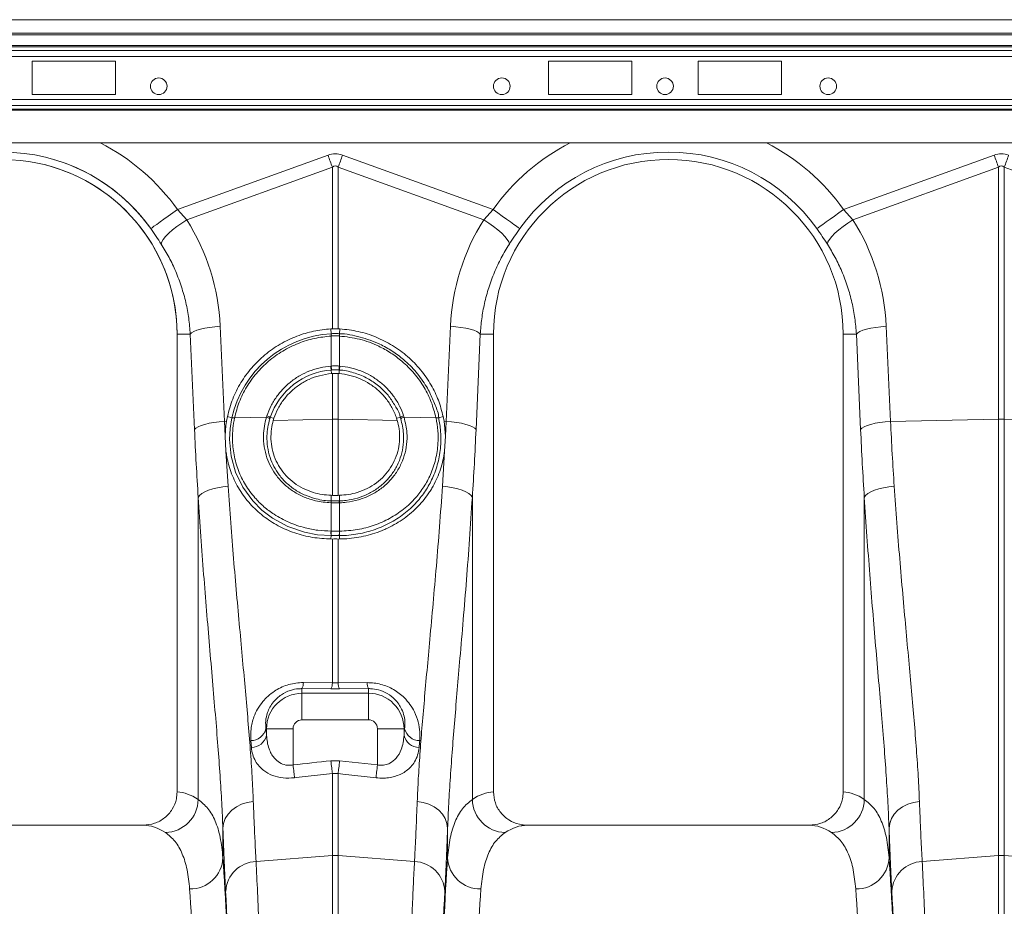
# Model space of a CAD drawing. Units: millimetres. Extents: x 1416 to 4231, y 104 to 1207.
# Drawn here: x 1994 to 2053, y 475 to 528 of the extents above; entities that cross this region are included whole.
import ezdxf

# ---------------------------------------------------------------- set-up
doc = ezdxf.new("R2010")
doc.units = ezdxf.units.MM

msp = doc.modelspace()

# ---------------------------------------------------------------- linework, layer by layer
at = {"color": 7, "linetype": 'Continuous', "lineweight": 0}
for p, q in [((2273.9693, 528.2005), (1871.9693, 528.2005)), ((2273.9693, 527.3805), (1871.9693, 527.3805)), ((2273.9693, 527.2805), (1871.9693, 527.2805)), ((1915.0433, 526.6419), (2070.0953, 526.6419)), ((1915.1029, 526.5712), (2070.0357, 526.5712)), ((1915.1693, 526.3469), (2069.9693, 526.3469)), ((1915.1693, 525.9934), (2069.9693, 525.9934)), ((1999.7693, 525.7005), (1994.7693, 525.7005)), ((1994.7693, 525.7005), (1994.7693, 523.7005)), ((1999.7693, 523.7005), (1999.7693, 525.7005)), ((2025.7693, 525.7005), (2030.7693, 525.7005)), ((2025.7693, 523.7005), (2025.7693, 525.7005)), ((2030.7693, 525.7005), (2030.7693, 523.7005)), ((2039.7693, 525.7005), (2034.7693, 525.7005)), ((2034.7693, 525.7005), (2034.7693, 523.7005)), ((2039.7693, 523.7005), (2039.7693, 525.7005)), ((1915.1693, 523.4076), (2069.9693, 523.4076)), ((1994.7693, 523.7005), (1999.7693, 523.7005)), ((2030.7693, 523.7005), (2025.7693, 523.7005)), ((2034.7693, 523.7005), (2039.7693, 523.7005)), ((1915.1693, 523.0541), (2069.9693, 523.0541)), ((1915.1693, 522.8298), (2069.9693, 522.8298)), ((1915.1693, 522.7591), (2069.9693, 522.7591)), ((1915.1693, 520.8005), (2069.9693, 520.8005)), ((2003.4955, 516.7901), (2012.5335, 520.0586)), ((2013.4051, 520.0586), (2022.4431, 516.7901)), ((2043.4955, 516.7901), (2052.5335, 520.0586)), ((2012.795, 519.3356), (2004.0552, 516.175)), ((2012.795, 509.6315), (2012.795, 519.3356)), ((2013.1436, 519.3356), (2013.1436, 509.6315)), ((2021.8834, 516.175), (2013.1436, 519.3356)), ((2052.795, 519.3356), (2044.0552, 516.175)), ((2052.795, 504.2029), (2052.795, 519.3356)), ((2053.1436, 519.3356), (2053.1436, 504.2029)), ((2061.8834, 516.175), (2053.1436, 519.3356)), ((2003.4955, 516.7901), (2004.0552, 516.175)), ((2021.8834, 516.175), (2022.4431, 516.7901)), ((2043.4955, 516.7901), (2044.0552, 516.175)), ((2006.0561, 509.7825), (2006.3115, 504.0657)), ((2019.6272, 504.0657), (2019.8826, 509.7825)), ((2046.0561, 509.7825), (2046.3115, 504.0657)), ((2004.2608, 509.3005), (2003.4693, 509.3005)), ((2003.4693, 509.3005), (2003.4693, 481.7995)), ((2004.5162, 503.5837), (2004.2608, 509.3005)), ((2012.6956, 509.6271), (2012.795, 509.6315)), ((2012.722, 509.3323), (2012.6956, 509.6271)), ((2012.7253, 509.1935), (2012.7214, 509.1933)), ((2012.7253, 507.3893), (2012.7253, 509.1935)), ((2013.1436, 509.6315), (2013.2431, 509.6271)), ((2013.2134, 509.1935), (2013.2134, 507.3893)), ((2013.2172, 509.1933), (2013.2134, 509.1935)), ((2013.2166, 509.3323), (2013.2431, 509.6271)), ((2021.6779, 509.3005), (2021.4225, 503.5837)), ((2021.6779, 509.3005), (2022.4693, 509.3005)), ((2022.4693, 481.7995), (2022.4693, 509.3005)), ((2044.2608, 509.3005), (2043.4693, 509.3005)), ((2043.4693, 509.3005), (2043.4693, 481.7995)), ((2044.5162, 503.5837), (2044.2608, 509.3005)), ((2012.7007, 507.3873), (2012.7253, 507.3893)), ((2013.2134, 507.3893), (2013.2379, 507.3873)), ((2012.7288, 507.1515), (2012.7408, 506.9381)), ((2012.7408, 506.9381), (2012.795, 506.9422)), ((2012.795, 504.2029), (2012.795, 506.9422)), ((2013.1436, 506.9422), (2013.1436, 504.2029)), ((2013.1436, 506.9422), (2013.1978, 506.9381)), ((2013.2099, 507.1515), (2013.1978, 506.9381)), ((2006.4377, 504.0684), (2006.4929, 504.3617)), ((2006.7589, 504.2823), (2006.4929, 504.3617)), ((2008.8378, 504.3134), (2008.8638, 504.3961)), ((2017.0749, 504.3961), (2017.1009, 504.3134)), ((2019.1798, 504.2823), (2019.4457, 504.3617)), ((2019.4457, 504.3617), (2019.501, 504.0684)), ((2006.3115, 504.0657), (2006.4377, 504.0684)), ((2006.3115, 504.0657), (2006.355, 503.1797)), ((2006.9207, 504.2729), (2008.8378, 504.3134)), ((2006.9215, 504.2767), (2006.9207, 504.2729)), ((2009.0638, 504.3035), (2009.2859, 504.2494)), ((2009.2486, 504.1279), (2009.2859, 504.2494)), ((2009.2486, 504.1279), (2012.795, 504.2029)), ((2012.795, 499.6204), (2012.795, 504.2029)), ((2016.69, 504.1279), (2013.1436, 504.2029)), ((2013.1436, 504.2029), (2013.1436, 499.6204)), ((2016.8749, 504.3035), (2016.6527, 504.2494)), ((2016.6527, 504.2494), (2016.69, 504.1279)), ((2019.018, 504.2729), (2017.1009, 504.3134)), ((2019.018, 504.2729), (2019.0172, 504.2767)), ((2019.501, 504.0684), (2019.5837, 503.1797)), ((2019.6272, 504.0657), (2019.501, 504.0684)), ((2019.5837, 503.1797), (2019.6272, 504.0657)), ((2046.3115, 504.0657), (2052.795, 504.2029)), ((2052.795, 477.9817), (2052.795, 504.2029)), ((2053.1436, 504.2029), (2053.1436, 477.9817)), ((2059.6272, 504.0657), (2053.1436, 504.2029)), ((2006.4034, 502.2789), (2006.355, 503.1797)), ((2019.5837, 503.1797), (2019.5352, 502.2789)), ((2006.4034, 502.2789), (2006.5336, 500.1717)), ((2019.405, 500.1717), (2019.5352, 502.2789)), ((2012.725, 499.2872), (2012.722, 499.6226)), ((2012.795, 499.6204), (2012.722, 499.6226)), ((2013.2166, 499.6226), (2013.1436, 499.6204)), ((2013.2136, 499.2872), (2013.2166, 499.6226)), ((2004.7383, 481.3486), (2004.7383, 499.4982)), ((2012.7253, 499.1736), (2012.7093, 499.174)), ((2012.7412, 499.2868), (2012.725, 499.2872)), ((2012.7253, 497.4714), (2012.7253, 499.1736)), ((2013.2294, 499.174), (2013.2134, 499.1736)), ((2013.2134, 499.1736), (2013.2134, 497.4714)), ((2021.2003, 499.4982), (2021.2003, 481.3486)), ((2044.7383, 481.3486), (2044.7383, 499.4982)), ((2012.7132, 497.4715), (2012.7253, 497.4714)), ((2013.2134, 497.4714), (2013.2254, 497.4715)), ((2012.7217, 497.2004), (2012.7122, 496.999)), ((2012.795, 496.9987), (2012.7122, 496.999)), ((2012.795, 488.3485), (2012.795, 496.9987)), ((2013.2264, 496.999), (2013.1436, 496.9987)), ((2013.1436, 496.9987), (2013.1436, 488.3485)), ((2013.2169, 497.2004), (2013.2264, 496.999)), ((2011.0565, 488.37), (2012.795, 488.3485)), ((2013.1436, 488.3485), (2014.8822, 488.37)), ((2010.9693, 488.0066), (2010.9693, 487.7283)), ((2012.7079, 487.988), (2010.9693, 488.0066)), ((2013.2308, 487.988), (2012.7079, 487.988)), ((2012.795, 488.3485), (2013.1436, 488.3485)), ((2014.9693, 488.0066), (2013.2308, 487.988)), ((2014.9693, 488.0066), (2014.9693, 487.7283)), ((2010.9693, 486.1344), (2010.9693, 487.7283)), ((2010.9693, 487.7283), (2014.9693, 487.7283)), ((2014.9693, 486.1344), (2014.9693, 487.7283)), ((2014.9693, 486.1344), (2010.9693, 486.1344)), ((2008.8043, 485.6005), (2008.8415, 485.6005)), ((2010.4355, 485.6005), (2008.8415, 485.6005)), ((2008.8415, 485.1971), (2008.8415, 485.6005)), ((2010.4355, 485.6005), (2010.4355, 483.4211)), ((2015.5032, 483.4211), (2015.5032, 485.6005)), ((2015.5032, 485.6005), (2017.0971, 485.6005)), ((2017.0971, 485.6005), (2017.0971, 485.1971)), ((2017.1344, 485.6005), (2017.0971, 485.6005)), ((2007.9325, 484.4726), (2007.8953, 484.8863)), ((2012.7079, 483.6774), (2013.2308, 483.6774)), ((2013.2308, 483.6774), (2015.5032, 483.4211)), ((2012.795, 477.9817), (2012.795, 482.9062)), ((2013.1436, 482.9062), (2013.1436, 477.9817)), ((2001.4385, 479.8005), (1984.5002, 479.8005)), ((2006.2233, 479.6156), (2006.2233, 477.8492)), ((2019.7154, 477.8492), (2019.7154, 479.6156)), ((2041.4385, 479.8005), (2024.5002, 479.8005)), ((2046.2233, 479.6156), (2046.2233, 477.8492)), ((2008.2127, 477.622), (2012.795, 477.9817)), ((2012.795, 418.6005), (2012.795, 477.9817)), ((2013.1436, 477.9817), (2013.1436, 418.6005)), ((2017.7259, 477.622), (2013.1436, 477.9817)), ((2048.2127, 477.622), (2052.795, 477.9817)), ((2052.795, 418.6005), (2052.795, 477.9817)), ((2053.1436, 477.9817), (2053.1436, 418.6005)), ((2057.7259, 477.622), (2053.1436, 477.9817))]:
    msp.add_line(p, q, dxfattribs=at)
at = {"color": 7, "linetype": 'Continuous', "lineweight": 0, "flags": 128}
for points in [[(2012.5335, 520.0586), (2012.5666, 519.9673), (2012.5996, 519.876), (2012.6325, 519.7849), (2012.6654, 519.6941), (2012.6981, 519.6036), (2012.7306, 519.5137), (2012.7629, 519.4243), (2012.795, 519.3356)], [(2013.1436, 519.3356), (2013.1757, 519.4243), (2013.208, 519.5137), (2013.2406, 519.6036), (2013.2733, 519.6941), (2013.3061, 519.7849), (2013.339, 519.876), (2013.3721, 519.9673), (2013.4051, 520.0586)], [(2052.5335, 520.0586), (2052.5666, 519.9673), (2052.5996, 519.876), (2052.6325, 519.7849), (2052.6654, 519.6941), (2052.6981, 519.6036), (2052.7306, 519.5137), (2052.7629, 519.4243), (2052.795, 519.3356)], [(2053.1436, 519.3356), (2053.1757, 519.4243), (2053.208, 519.5137), (2053.2406, 519.6036), (2053.2733, 519.6941), (2053.3061, 519.7849), (2053.339, 519.876), (2053.3721, 519.9673), (2053.4051, 520.0586)], [(2001.8907, 515.6482), (2001.9642, 515.7005), (2002.0842, 515.786), (2002.2472, 515.9019), (2002.448, 516.0448), (2002.6807, 516.2104), (2002.9381, 516.3935), (2003.2125, 516.5888), (2003.4955, 516.7901)], [(2024.048, 515.6482), (2023.9745, 515.7005), (2023.8544, 515.786), (2023.6915, 515.9019), (2023.4906, 516.0448), (2023.2579, 516.2104), (2023.0005, 516.3935), (2022.7261, 516.5888), (2022.4431, 516.7901)], [(2041.8907, 515.6482), (2041.9642, 515.7005), (2042.0842, 515.786), (2042.2472, 515.9019), (2042.448, 516.0448), (2042.6807, 516.2104), (2042.9381, 516.3935), (2043.2125, 516.5888), (2043.4955, 516.7901)], [(2002.5167, 514.7206), (2002.5519, 514.8457), (2002.6417, 514.9985), (2002.7831, 515.1738), (2002.9716, 515.3661), (2003.2011, 515.569), (2003.464, 515.7759), (2003.7518, 515.9801), (2004.0552, 516.175)], [(2023.422, 514.7206), (2023.3868, 514.8457), (2023.297, 514.9985), (2023.1555, 515.1738), (2022.967, 515.3661), (2022.7376, 515.569), (2022.4746, 515.7759), (2022.1868, 515.9801), (2021.8834, 516.175)], [(2042.5167, 514.7206), (2042.5519, 514.8457), (2042.6416, 514.9985), (2042.7831, 515.1738), (2042.9716, 515.3661), (2043.2011, 515.569), (2043.464, 515.7759), (2043.7518, 515.9801), (2044.0552, 516.175)], [(2004.2608, 509.3005), (2004.3423, 509.382), (2004.4747, 509.4613), (2004.6543, 509.5363), (2004.8764, 509.6049), (2005.135, 509.6653), (2005.4231, 509.7159), (2005.7329, 509.7553), (2006.0561, 509.7825)], [(2021.6779, 509.3005), (2021.5963, 509.382), (2021.464, 509.4613), (2021.2843, 509.5363), (2021.0622, 509.6049), (2020.8037, 509.6653), (2020.5156, 509.7159), (2020.2058, 509.7553), (2019.8826, 509.7825)], [(2044.2608, 509.3005), (2044.3423, 509.382), (2044.4747, 509.4613), (2044.6543, 509.5363), (2044.8764, 509.6049), (2045.135, 509.6653), (2045.4231, 509.7159), (2045.7329, 509.7553), (2046.0561, 509.7825)], [(2004.5162, 503.5837), (2004.5977, 503.6652), (2004.7301, 503.7445), (2004.9097, 503.8195), (2005.1318, 503.8881), (2005.3904, 503.9485), (2005.6785, 503.9991), (2005.9883, 504.0385), (2006.3115, 504.0657)], [(2012.7217, 497.2004), (2012.7217, 497.2004), (2011.9098, 497.2583), (2011.1162, 497.4114), (2010.1143, 497.7583), (2009.1947, 498.2596), (2008.5658, 498.7393), (2008.0102, 499.2954), (2007.4233, 500.105), (2006.9881, 501.006), (2006.7202, 501.9749), (2006.6248, 502.9846), (2006.6563, 503.6329), (2006.758, 504.2783)], [(2021.4225, 503.5837), (2021.341, 503.6652), (2021.2086, 503.7445), (2021.0289, 503.8195), (2020.8068, 503.8881), (2020.5483, 503.9485), (2020.2602, 503.9991), (2019.9504, 504.0385), (2019.6272, 504.0657)], [(2044.5162, 503.5837), (2044.5977, 503.6652), (2044.7301, 503.7445), (2044.9097, 503.8195), (2045.1318, 503.8881), (2045.3904, 503.9485), (2045.6785, 503.9991), (2045.9883, 504.0385), (2046.3115, 504.0657)], [(2004.7383, 499.4982), (2004.8185, 499.6124), (2004.95, 499.7235), (2005.1292, 499.8284), (2005.3513, 499.9244), (2005.6101, 500.0089), (2005.8988, 500.0794), (2006.2094, 500.1342), (2006.5336, 500.1717)], [(2021.2003, 499.4982), (2021.1201, 499.6124), (2020.9887, 499.7235), (2020.8095, 499.8284), (2020.5874, 499.9244), (2020.3285, 500.0089), (2020.0398, 500.0794), (2019.7292, 500.1342), (2019.405, 500.1717)], [(2044.7383, 499.4982), (2044.8185, 499.6124), (2044.95, 499.7235), (2045.1292, 499.8284), (2045.3512, 499.9244), (2045.6101, 500.0089), (2045.8988, 500.0794), (2046.2094, 500.1342), (2046.5336, 500.1717)], [(2012.7079, 483.6774), (2012.7203, 483.5673), (2012.7326, 483.4585), (2012.7446, 483.3525), (2012.7561, 483.2504), (2012.767, 483.1536), (2012.7773, 483.0632), (2012.7866, 482.9804), (2012.795, 482.9062)], [(2013.2308, 483.6774), (2013.2183, 483.5673), (2013.206, 483.4585), (2013.1941, 483.3525), (2013.1825, 483.2504), (2013.1716, 483.1536), (2013.1614, 483.0632), (2013.152, 482.9804), (2013.1436, 482.9062)], [(2010.4355, 483.4211), (2010.4479, 483.3104), (2010.4602, 483.2011), (2010.4722, 483.0946), (2010.4838, 482.9921), (2010.4947, 482.895), (2010.5049, 482.8044), (2010.5143, 482.7215), (2010.5226, 482.6473)], [(2015.5032, 483.4211), (2015.4907, 483.3104), (2015.4784, 483.2011), (2015.4664, 483.0946), (2015.4549, 482.9921), (2015.4439, 482.895), (2015.4337, 482.8044), (2015.4244, 482.7215), (2015.416, 482.6473)], [(2012.795, 482.9062), (2010.8079, 482.6797), (2010.5226, 482.6473)], [(2015.416, 482.6473), (2013.4289, 482.8737), (2013.1436, 482.9062)], [(2006.2233, 479.6156), (2006.2625, 479.9108), (2006.3675, 480.1961), (2006.5348, 480.462), (2006.7588, 480.6994), (2007.0319, 480.9004), (2007.3451, 481.0583), (2007.6877, 481.1677), (2008.0483, 481.2249)], [(2019.7154, 479.6156), (2019.6762, 479.9108), (2019.5712, 480.1961), (2019.4039, 480.462), (2019.1799, 480.6994), (2018.9067, 480.9004), (2018.5936, 481.0583), (2018.251, 481.1677), (2017.8904, 481.2249)], [(2046.2233, 479.6156), (2046.2625, 479.9108), (2046.3675, 480.1961), (2046.5348, 480.462), (2046.7588, 480.6994), (2047.0319, 480.9004), (2047.3451, 481.0583), (2047.6877, 481.1677), (2048.0483, 481.2249)]]:
    msp.add_lwpolyline(points, dxfattribs=at)
at = {"color": 7, "linetype": 'Continuous', "lineweight": 0}
for centre in [(2002.3693, 524.2005), (2022.9693, 524.2005), (2032.7693, 524.2005), (2042.5693, 524.2005)]:
    msp.add_circle(centre, 0.5, dxfattribs=at)
for centre, radius, start, end in [((1992.9693, 509.3005), 12.9188, 35.43269, 62.895553), ((2032.9693, 509.3005), 12.9188, 117.104447, 144.56731), ((2032.9693, 509.3005), 12.9188, 35.43269, 62.895553), ((1992.9693, 509.3005), 10.5, 0, 180), ((1992.9693, 509.3005), 10.9492, 35.43269, 144.56731), ((1992.9693, 509.3005), 10.9492, 35.43269, 76.263253), ((2032.9693, 509.3005), 10.5, 0, 180), ((2032.9693, 509.3005), 10.9492, 35.43269, 144.56731), ((1992.9693, 509.3005), 10.5, 0, 76.095009), ((2013.1027, 502.837), 6.5064, 93.35433, 167.165115), ((2013.7133, 509.2583), 0.994, 175.73532, 183.753597), ((2013.717, 509.2566), 0.9937, 175.615395, 183.637834), ((2012.2296, 509.2566), 0.9858, 356.329777, 4.416993), ((2012.226, 509.2583), 0.9934, 356.248925, 4.271987), ((2014.3392, 507.4625), 1.6402, 182.627858, 190.931597), ((2014.3391, 507.4546), 1.6151, 182.317462, 190.747946), ((2011.6007, 507.4544), 1.614, 349.252071, 357.688237), ((2011.5993, 507.4626), 1.6403, 349.065817, 357.369016), ((2013.0589, 502.9445), 4.22, 94.487118, 161.21347), ((2008.7388, 503.8641), 0.5466, 53.510143, 76.779879), ((2017.2, 503.8639), 0.5468, 103.224643, 126.485335), ((2006.8259, 503.8772), 0.4069, 76.535321, 99.611704), ((2006.8265, 503.8808), 0.4072, 76.508257, 99.562702), ((2008.7262, 503.7877), 0.5375, 54.438491, 78.018573), ((2012.9693, 495.9081), 8.2966, 88.796154, 91.203846), ((2017.2125, 503.7875), 0.5376, 101.9885, 125.55945), ((2019.1122, 503.8808), 0.4072, 80.436983, 103.492345), ((2019.1127, 503.8771), 0.4069, 80.389403, 103.46329), ((2052.9693, 495.9074), 8.2973, 88.796214, 91.203786), ((2013.3037, 499.149), 0.595, 166.563378, 177.587114), ((2013.3204, 499.1478), 0.5956, 166.508873, 177.521609), ((2012.6197, 499.148), 0.5942, 2.464726, 13.504792), ((2012.6334, 499.1487), 0.5965, 2.432705, 13.42864), ((2013.9512, 497.3747), 1.2417, 175.5331, 188.073464), ((2013.9712, 497.3771), 1.2495, 175.671698, 188.13587), ((2011.9654, 497.377), 1.2515, 351.879353, 4.323144), ((2011.9892, 497.3747), 1.24, 351.914968, 4.473435), ((2010.263, 488.3681), 0.7934, 332.894183, 0.138377), ((2015.6758, 488.3682), 0.7937, 179.867645, 207.103349), ((2012.0111, 488.3473), 0.7839, 332.723187, 0.090509), ((2013.9278, 488.3473), 0.7842, 179.913497, 207.269226), ((2010.9693, 485.6005), 2.1278, 90, 180), ((2014.9693, 485.6005), 2.1278, 0, 90.000004), ((2010.9693, 485.6005), 0.5339, 90, 180), ((2014.9693, 485.6005), 0.5339, 0, 90.000004), ((2007.8946, 485.8226), 0.9364, 270.037766, 346.276753), ((2018.044, 485.8227), 0.9364, 193.723726, 269.961755), ((2007.9277, 485.4111), 0.9385, 270.290179, 346.818104), ((2018.0109, 485.4112), 0.9386, 193.184764, 269.706953), ((2002.7116, 481.3892), 2.0271, 271.613186, 358.853232), ((2023.227, 481.3892), 2.0271, 181.146459, 268.38747), ((2042.7116, 481.3892), 2.0271, 271.612673, 358.853052), ((2004.264, 477.9349), 1.9611, 268.830201, 357.493167), ((2012.9693, 475.7606), 2.2279, 85.512715, 94.487285), ((2021.6747, 477.935), 1.9612, 182.506985, 271.169988), ((2044.264, 477.9349), 1.9611, 268.829665, 357.493363), ((2052.9693, 475.7604), 2.2281, 85.512936, 94.487064), ((2008.2955, 475.7121), 1.9117, 92.48188, 176.33101), ((2017.6432, 475.7121), 1.9117, 3.668969, 87.518516), ((2048.2955, 475.7121), 1.9117, 92.481279, 176.33161)]:
    msp.add_arc(centre, radius, start, end, dxfattribs=at)
for centre, major_axis, ratio, start_param, end_param in [((2012.9693, 499.4694), (0, -20.6678), 0.2419219, 3.0543262, 3.2288591), ((2052.9693, 499.4694), (0, -20.6678), 0.2419219, 3.0543262, 3.2288591), ((2012.9693, 499.4694), (0, 19.9421), 0.1002905, 6.1959188, 6.3704518), ((2052.9693, 499.4694), (0, 19.9421), 0.1002905, 6.1959188, 6.3704518), ((1993.003, 509.2075), (-4.4479, 12.2992), 0.9989066, 4.4097149, 4.9276329), ((2032.9357, 509.2075), (4.4479, 12.2992), 0.9989066, 1.3555524, 1.8734704), ((2033.003, 509.2075), (-4.4479, 12.2992), 0.9989066, 4.4097149, 4.9276329), ((2011.6862, 513.8835), (0, 41.9426), 0.176348, 1.8189028, 1.9208782), ((2014.2525, 513.8835), (0, 41.9426), 0.176348, 4.3623071, 4.4642825), ((2051.6862, 513.8835), (0, 41.9426), 0.176348, 1.8189028, 1.9208782), ((2011.1839, 513.8835), (0, 39.2384), 0.0874912, 2.3757502, 2.390698), ((2014.7548, 513.8835), (0, 39.2384), 0.0874912, 3.8924873, 3.9074351), ((2003.4081, 418.6005), (0, 63.2), 0.176327, 6.1635318, 6.2776901), ((2022.5306, 418.6005), (0, 63.2), 0.176327, 0.0054952, 0.1196535), ((2043.4081, 418.6005), (0, 63.2), 0.176327, 6.1635318, 6.2776901), ((2001.4385, 418.6005), (0, 61.2), 0.1820893, 6.1635318, 6.2831853), ((2006.8756, 513.8835), (0, 42.3657), 0.026186, 2.5130058, 2.686248), ((2019.0631, 513.8835), (0, 42.3657), 0.026186, 3.5969373, 3.7701795), ((2024.5002, 418.6005), (0, 61.2), 0.1820893, 0, 0.1196535), ((2041.4385, 418.6005), (0, 61.2), 0.1820893, 6.1635318, 6.2831853), ((2046.8756, 513.8835), (0, 42.3657), 0.026186, 2.5130058, 2.686248), ((2005.6473, 418.6005), (0, 63.2), 0.0261859, 4.712389, 5.9277037), ((2020.2914, 418.6005), (0, 63.2), 0.0261859, 0.3554816, 1.5707963), ((2045.6473, 418.6005), (0, 63.2), 0.0261859, 4.712389, 5.9277037), ((2003.648, 418.6005), (0, 61.2), 0.0270417, 4.712389, 5.9277037), ((2022.2907, 418.6005), (0, 61.2), 0.0270417, 0.3554816, 1.5707963), ((2043.648, 418.6005), (0, 61.2), 0.0270417, 4.712389, 5.9277037), ((2005.6538, 418.6005), (0, 63.7271), 0.026186, 4.712389, 5.8278406), ((2020.2848, 418.6005), (0, 63.7271), 0.026186, 0.4553447, 1.5707963), ((2045.6538, 418.6005), (0, 63.7271), 0.026186, 4.712389, 5.8278406)]:
    msp.add_ellipse(centre, major_axis=major_axis, ratio=ratio, start_param=start_param, end_param=end_param, dxfattribs=at)
for points, knots in [([(2002.5167, 514.7206), (2002.4181, 514.8727), (2002.2185, 515.1806), (2002.0008, 515.4912), (2001.8907, 515.6482)], [0, 0, 0, 0, 0.4943394, 1, 1, 1, 1]), ([(2024.048, 515.6482), (2023.9403, 515.4947), (2023.7225, 515.1842), (2023.5229, 514.8763), (2023.422, 514.7206)], [0, 0, 0, 0, 0.4943357, 1, 1, 1, 1]), ([(2042.5167, 514.7206), (2042.4181, 514.8727), (2042.2185, 515.1806), (2042.0008, 515.4912), (2041.8907, 515.6482)], [0, 0, 0, 0, 0.4943452, 1, 1, 1, 1]), ([(2004.2608, 509.3005), (2004.2359, 509.6204), (2004.1862, 510.2603), (2004.0057, 511.2142), (2003.7464, 512.1577), (2003.4057, 513.0633), (2003.0011, 513.9233), (2002.6785, 514.4543), (2002.5167, 514.7206)], [0, 0, 0, 0, 0.1667369, 0.3334741, 0.5050007, 0.6765265, 0.8377448, 1, 1, 1, 1]), ([(2023.422, 514.7206), (2023.2559, 514.4468), (2022.9238, 513.8992), (2022.5144, 513.0202), (2022.1747, 512.1032), (2021.923, 511.1686), (2021.7496, 510.2328), (2021.7018, 509.6119), (2021.6779, 509.3005)], [0, 0, 0, 0, 0.16673, 0.3334604, 0.5049478, 0.6764354, 0.8376944, 1, 1, 1, 1]), ([(2044.2608, 509.3005), (2044.2359, 509.6204), (2044.1862, 510.2603), (2044.0057, 511.2142), (2043.7464, 512.1577), (2043.4056, 513.0633), (2043.001, 513.9233), (2042.6785, 514.4543), (2042.5167, 514.7206)], [0, 0, 0, 0, 0.1667373, 0.3334747, 0.5050005, 0.6765271, 0.8377456, 1, 1, 1, 1]), ([(2006.4929, 504.3617), (2006.5862, 504.7144), (2006.7729, 505.4198), (2007.2755, 506.4068), (2007.9291, 507.3034), (2008.7267, 508.0855), (2009.6464, 508.7278), (2010.6357, 509.2015), (2011.6616, 509.5157), (2012.3509, 509.5899), (2012.6956, 509.6271)], [0, 0, 0, 0, 0.1271562, 0.254312, 0.3814565, 0.5086014, 0.6359813, 0.7633627, 0.8816812, 1, 1, 1, 1]), ([(2012.7214, 509.1933), (2012.386, 509.1565), (2011.7153, 509.083), (2010.7322, 508.772), (2009.7997, 508.3114), (2008.9501, 507.7025), (2008.2193, 506.9694), (2007.6275, 506.1415), (2007.1746, 505.238), (2007.0059, 504.5972), (2006.9215, 504.2767)], [0, 0, 0, 0, 0.1232137, 0.2464326, 0.3741375, 0.5018424, 0.6273145, 0.7527818, 0.8763928, 1, 1, 1, 1]), ([(2012.722, 509.3323), (2012.722, 509.3323), (2012.7234, 509.3323), (2012.7248, 509.3324), (2012.7262, 509.3325)], [0, 0, 0, 0, 0.0057235, 1, 1, 1, 1]), ([(2013.2134, 509.1935), (2013.1881, 509.1948), (2013.1069, 509.1991), (2012.9692, 509.2016), (2012.8316, 509.1991), (2012.7504, 509.1948), (2012.7253, 509.1935)], [0, 0, 0, 0, 0.1557983, 0.4999882, 0.8449603, 1, 1, 1, 1]), ([(2012.7262, 509.3325), (2012.7513, 509.334), (2012.8321, 509.3385), (2012.9692, 509.3413), (2013.1064, 509.3386), (2013.1873, 509.334), (2013.2125, 509.3325)], [0, 0, 0, 0, 0.1550185, 0.50001179, 0.84424458, 1, 1, 1, 1]), ([(2013.2125, 509.3325), (2013.2138, 509.3324), (2013.2152, 509.3323), (2013.2166, 509.3323), (2013.2166, 509.3323)], [0, 0, 0, 0, 0.997134, 1, 1, 1, 1]), ([(2013.2166, 509.3323), (2013.2166, 509.3323), (2013.6358, 509.3323), (2014.4685, 509.1576), (2015.5337, 508.7867), (2016.3992, 508.2992), (2017.1445, 507.7471), (2017.8503, 507.0389), (2018.3456, 506.3423), (2018.7176, 505.6742), (2018.9536, 505.0484), (2019.1798, 504.5482), (2019.1798, 504.2823), (2019.1798, 504.2823)], [0, 0, 0, 0, 0.0000014, 0.1493734, 0.2987487, 0.400115, 0.5014819, 0.6287281, 0.755973, 0.8075639, 0.9037821, 0.9999986, 1, 1, 1, 1]), ([(2019.0172, 504.2767), (2018.9342, 504.5926), (2018.7684, 505.2243), (2018.3211, 506.1248), (2017.7294, 506.9588), (2017.0431, 507.6487), (2016.3176, 508.188), (2015.4746, 508.6584), (2014.4376, 509.0468), (2013.624, 509.1445), (2013.2172, 509.1933)], [0, 0, 0, 0, 0.1218394, 0.2436817, 0.3709353, 0.4981932, 0.5996223, 0.7010515, 0.8505276, 1, 1, 1, 1]), ([(2013.2431, 509.6271), (2013.6142, 509.5858), (2014.3566, 509.5031), (2015.429, 509.1535), (2016.4307, 508.6447), (2017.3357, 507.9805), (2018.1153, 507.1784), (2018.7317, 506.2875), (2019.1906, 505.3413), (2019.3607, 504.6883), (2019.4457, 504.3617)], [0, 0, 0, 0, 0.1274236, 0.2548468, 0.3822655, 0.5096828, 0.6371863, 0.7646873, 0.8823444, 1, 1, 1, 1]), ([(2008.8638, 504.3961), (2008.9298, 504.5989), (2009.0109, 504.7955), (2009.1549, 505.0814), (2009.2069, 505.1756), (2009.3172, 505.359), (2009.3755, 505.4481), (2009.5595, 505.708), (2009.6942, 505.8715), (2009.9875, 506.1789), (2010.1462, 506.3229), (2010.4884, 506.5901), (2010.6699, 506.7114), (2011.0448, 506.9245), (2011.2386, 507.0168), (2011.539, 507.1343), (2011.6407, 507.1699), (2011.8474, 507.234), (2011.9527, 507.2625), (2012.2701, 507.3361), (2012.4842, 507.3696), (2012.7007, 507.3873)], [0, 0, 0, 0, 0.125, 0.125, 0.1875, 0.1875, 0.25, 0.25, 0.375, 0.375, 0.5, 0.5, 0.625, 0.625, 0.75, 0.75, 0.8125, 0.8125, 0.875, 0.875, 1, 1, 1, 1]), ([(2012.7253, 507.3893), (2012.7482, 507.3908), (2012.8293, 507.3962), (2012.9712, 507.3996), (2013.1112, 507.3961), (2013.1923, 507.3907), (2013.2134, 507.3893)], [0, 0, 0, 0, 0.1410063, 0.5000153, 0.870265, 1, 1, 1, 1]), ([(2013.2379, 507.3873), (2013.4545, 507.3696), (2013.6683, 507.3361), (2013.9849, 507.2628), (2014.0901, 507.2344), (2014.2976, 507.1701), (2014.3995, 507.1344), (2014.6998, 507.017), (2014.8927, 506.925), (2015.2644, 506.7141), (2015.4431, 506.5951), (2015.7855, 506.3288), (2015.9472, 506.1827), (2016.2439, 505.8723), (2016.3793, 505.7079), (2016.5633, 505.4478), (2016.6215, 505.3589), (2016.7314, 505.1763), (2016.7832, 505.0825), (2016.9276, 504.7958), (2017.0088, 504.5988), (2017.0749, 504.3961)], [0, 0, 0, 0, 0.125, 0.125, 0.1875, 0.1875, 0.25, 0.25, 0.375, 0.375, 0.5, 0.5, 0.625, 0.625, 0.75, 0.75, 0.8125, 0.8125, 0.875, 0.875, 1, 1, 1, 1]), ([(2009.2859, 504.2494), (2009.3623, 504.4491), (2009.5151, 504.8486), (2009.869, 505.393), (2010.3045, 505.8755), (2010.8164, 506.2842), (2011.3911, 506.6022), (2012.0359, 506.8429), (2012.497, 506.9052), (2012.7408, 506.9381)], [0, 0, 0, 0, 0.14006878, 0.28014501, 0.42017905, 0.5602126, 0.70102017, 0.84183165, 1, 1, 1, 1]), ([(2012.7523, 507.1534), (2012.7445, 507.1524), (2012.7367, 507.1515), (2012.7288, 507.1515), (2012.7288, 507.1515)], [0, 0, 0, 0, 0.9989913, 1, 1, 1, 1]), ([(2013.1864, 507.1534), (2013.1676, 507.1547), (2013.0955, 507.1599), (2012.971, 507.1632), (2012.8448, 507.16), (2012.7726, 507.1548), (2012.7523, 507.1534)], [0, 0, 0, 0, 0.12977735, 0.49999645, 0.85897671, 1, 1, 1, 1]), ([(2013.1436, 506.9422), (2013.0919, 506.9449), (2012.9884, 506.9503), (2012.8718, 506.9472), (2012.8076, 506.9431), (2012.795, 506.9422)], [0, 0, 0, 0, 0.4457057, 0.8913861, 1, 1, 1, 1]), ([(2013.2099, 507.1515), (2013.2098, 507.1515), (2013.202, 507.1515), (2013.1942, 507.1524), (2013.1864, 507.1534)], [0, 0, 0, 0, 0.0005053, 1, 1, 1, 1]), ([(2013.1978, 506.9381), (2013.4153, 506.9097), (2013.8502, 506.8527), (2014.4759, 506.6353), (2015.0579, 506.3254), (2015.582, 505.9255), (2016.0279, 505.4453), (2016.4062, 504.8878), (2016.5683, 504.468), (2016.6527, 504.2494)], [0, 0, 0, 0, 0.1410877, 0.282178, 0.4232622, 0.564343, 0.7054794, 0.8466085, 1, 1, 1, 1]), ([(2016.8749, 504.3035), (2016.8749, 504.3035), (2016.8749, 504.5282), (2016.5944, 504.927), (2016.2663, 505.5113), (2015.8619, 505.9466), (2015.3901, 506.3526), (2014.8286, 506.7134), (2014.0563, 507.0128), (2013.5023, 507.1515), (2013.2099, 507.1515), (2013.2099, 507.1515)], [0, 0, 0, 0, 0.0000025, 0.1388023, 0.2794976, 0.4201918, 0.4972524, 0.6596733, 0.8220911, 0.9999976, 1, 1, 1, 1]), ([(2006.355, 503.1797), (2006.3714, 503.4703), (2006.3881, 503.7671), (2006.4366, 504.0621), (2006.4377, 504.0684)], [0, 0, 0, 0, 0.9786189, 1, 1, 1, 1]), ([(2006.758, 504.2783), (2006.7584, 504.2796), (2006.7589, 504.281), (2006.7589, 504.2823), (2006.7589, 504.2823)], [0, 0, 0, 0, 0.99705326, 1, 1, 1, 1]), ([(2006.9207, 504.2729), (2006.8835, 504.0649), (2006.809, 503.6491), (2006.7784, 502.9001), (2006.8622, 502.0404), (2007.1261, 501.1024), (2007.554, 500.2339), (2008.0855, 499.5103), (2008.6765, 498.928), (2009.3509, 498.4202), (2010.1754, 497.9776), (2011.0701, 497.6737), (2011.9237, 497.5067), (2012.4501, 497.4832), (2012.7132, 497.4715)], [0, 0, 0, 0, 0.0608036, 0.1216063, 0.2173164, 0.3130303, 0.4087588, 0.5044999, 0.5795098, 0.6545224, 0.752962, 0.8514015, 0.9257018, 1, 1, 1, 1]), ([(2012.7093, 499.174), (2012.3964, 499.2016), (2011.8414, 499.2504), (2011.0926, 499.5061), (2010.4626, 499.8339), (2009.9056, 500.2631), (2009.4496, 500.7589), (2009.0998, 501.3038), (2008.8429, 501.893), (2008.6859, 502.5394), (2008.6456, 503.1794), (2008.6973, 503.7763), (2008.7909, 504.1344), (2008.8378, 504.3134)], [0, 0, 0, 0, 0.122095, 0.2165886, 0.3110818, 0.4053335, 0.4995807, 0.5842863, 0.668987, 0.7612072, 0.8534237, 0.9267106, 1, 1, 1, 1]), ([(2009.0388, 504.2249), (2008.9935, 504.0539), (2008.903, 503.712), (2008.8511, 503.1423), (2008.8858, 502.5313), (2009.0312, 501.9133), (2009.2718, 501.3487), (2009.6016, 500.8251), (2010.0341, 500.3467), (2010.5652, 499.9319), (2011.1684, 499.6103), (2011.889, 499.3726), (2012.4212, 499.2872), (2012.725, 499.2872), (2012.725, 499.2872)], [0, 0, 0, 0, 0.0730315, 0.1460614, 0.2380337, 0.330012, 0.4146235, 0.4992397, 0.59358, 0.6879199, 0.7826832, 0.8774406, 0.9999968, 1, 1, 1, 1]), ([(2009.0638, 504.3035), (2009.0638, 504.3035), (2009.0638, 504.3035), (2009.0513, 504.2642), (2009.0388, 504.2249)], [0, 0, 0, 0, 0.0000353, 1, 1, 1, 1]), ([(2012.722, 499.6226), (2012.5393, 499.6351), (2012.1739, 499.66), (2011.607, 499.7962), (2011.0369, 500.0237), (2010.4895, 500.359), (2010.0168, 500.7806), (2009.632, 501.2703), (2009.3473, 501.8172), (2009.1653, 502.3986), (2009.0933, 503.0022), (2009.1167, 503.5847), (2009.2068, 503.9556), (2009.2486, 504.1279)], [0, 0, 0, 0, 0.0809447, 0.1618857, 0.2591448, 0.356393, 0.4525592, 0.5487138, 0.642575, 0.7364317, 0.828346, 0.920262, 1, 1, 1, 1]), ([(2013.2136, 499.2872), (2013.2136, 499.2872), (2013.35, 499.2872), (2013.7194, 499.3237), (2014.3073, 499.4429), (2014.9498, 499.6926), (2015.5324, 500.0417), (2015.9952, 500.4396), (2016.3862, 500.8971), (2016.7002, 501.4067), (2016.9422, 502.0173), (2017.0683, 502.6639), (2017.0931, 503.4099), (2016.9706, 503.9268), (2016.8999, 504.2249)], [0, 0, 0, 0, 0.0000016, 0.0553542, 0.1500333, 0.2447182, 0.339092, 0.433466, 0.501904, 0.595062, 0.6882143, 0.7809644, 0.8737109, 1, 1, 1, 1]), ([(2016.69, 504.1279), (2016.7318, 503.9559), (2016.8219, 503.5853), (2016.8454, 503.0031), (2016.7735, 502.3994), (2016.5916, 501.818), (2016.3072, 501.271), (2015.9225, 500.7812), (2015.4498, 500.3595), (2014.9026, 500.0241), (2014.3324, 499.7964), (2013.7652, 499.66), (2013.3995, 499.6351), (2013.2166, 499.6226)], [0, 0, 0, 0, 0.0796027, 0.1715237, 0.2634397, 0.3572938, 0.4511526, 0.5473036, 0.6434677, 0.7407152, 0.8379735, 0.9189859, 1, 1, 1, 1]), ([(2019.1807, 504.2783), (2019.2264, 504.0141), (2019.3178, 503.4858), (2019.322, 502.6139), (2019.1881, 501.6867), (2018.8874, 500.778), (2018.4625, 499.9773), (2017.9158, 499.2405), (2017.2086, 498.5632), (2016.3417, 497.9805), (2015.3753, 497.5495), (2014.327, 497.2753), (2013.5911, 497.2004), (2013.2169, 497.2004), (2013.2169, 497.2004)], [0, 0, 0, 0, 0.0745998, 0.1491979, 0.2443885, 0.3395833, 0.4218789, 0.5041798, 0.6025153, 0.700858, 0.7992361, 0.8976117, 0.9999989, 1, 1, 1, 1]), ([(2013.2254, 497.4715), (2013.5884, 497.4921), (2014.2999, 497.5325), (2015.3153, 497.8057), (2016.2509, 498.214), (2017.091, 498.7717), (2017.7772, 499.4197), (2018.3089, 500.1259), (2018.7233, 500.8947), (2019.018, 501.7692), (2019.1511, 502.6635), (2019.1495, 503.5059), (2019.0618, 504.0172), (2019.018, 504.2729)], [0, 0, 0, 0, 0.10247904, 0.20090108, 0.29932611, 0.39762567, 0.49591689, 0.57814153, 0.66035884, 0.7555141, 0.85066297, 0.92532978, 1, 1, 1, 1]), ([(2017.1009, 504.3134), (2017.1739, 504.0012), (2017.3004, 503.4599), (2017.2698, 502.6783), (2017.133, 502.0018), (2016.8742, 501.3643), (2016.541, 500.8337), (2016.1284, 500.359), (2015.6425, 499.9479), (2015.0335, 499.5878), (2014.3644, 499.3344), (2013.7539, 499.204), (2013.3707, 499.1821), (2013.2294, 499.174)], [0, 0, 0, 0, 0.1267396, 0.2197429, 0.3127505, 0.4060089, 0.4992764, 0.5676958, 0.6619105, 0.7561268, 0.8504976, 0.9448643, 1, 1, 1, 1]), ([(2016.8999, 504.2249), (2016.8874, 504.2642), (2016.8749, 504.3035), (2016.8749, 504.3035), (2016.8749, 504.3035)], [0, 0, 0, 0, 0.99996471, 1, 1, 1, 1]), ([(2019.1798, 504.2823), (2019.1798, 504.2823), (2019.1808, 504.2813), (2019.1807, 504.2798), (2019.1807, 504.2783)], [0, 0, 0, 0, 0.0041032, 1, 1, 1, 1]), ([(2046.3115, 504.0657), (2046.3439, 503.4097), (2046.4087, 502.0959), (2046.492, 500.8137), (2046.5336, 500.1717)], [0, 0, 0, 0, 0.4993303, 1, 1, 1, 1]), ([(2012.7122, 496.999), (2012.3406, 497.02), (2011.5973, 497.062), (2010.5261, 497.34), (2009.5266, 497.7717), (2008.6192, 498.3588), (2007.8337, 499.0917), (2007.1903, 499.9484), (2006.7195, 500.908), (2006.4882, 501.703), (2006.4197, 502.1684), (2006.4034, 502.2789)], [0, 0, 0, 0, 0.119847, 0.2397026, 0.35948, 0.4792636, 0.600585, 0.7218951, 0.842217, 0.9625216, 1, 1, 1, 1]), ([(2019.5352, 502.2789), (2019.5112, 502.0931), (2019.4781, 501.9073), (2019.3955, 501.5439), (2019.3459, 501.3656), (2019.1729, 500.8408), (2019.0255, 500.504), (2018.8003, 500.0996), (2018.7532, 500.0195), (2018.6557, 499.8625), (2018.6052, 499.7854), (2018.4488, 499.5583), (2018.3378, 499.4124), (2018.1027, 499.1312), (2017.9785, 498.996), (2017.7169, 498.736), (2017.5791, 498.6111), (2017.1471, 498.2543), (2016.8402, 498.0447), (2016.3524, 497.7703), (2016.1852, 497.6856), (2015.9274, 497.5686), (2015.8402, 497.5313), (2015.6635, 497.4602), (2015.5738, 497.4263), (2015.1236, 497.2671), (2014.7554, 497.171), (2014.0031, 497.039), (2013.619, 497.0031), (2013.2264, 496.999)], [0, 0, 0, 0, 0.0625, 0.0625, 0.125, 0.125, 0.25, 0.25, 0.28125, 0.28125, 0.3125, 0.3125, 0.375, 0.375, 0.4375, 0.4375, 0.5, 0.5, 0.625, 0.625, 0.6875, 0.6875, 0.71875, 0.71875, 0.75, 0.75, 0.875, 0.875, 1, 1, 1, 1]), ([(2006.5336, 500.1717), (2006.5855, 499.4331), (2006.6892, 497.9558), (2006.8625, 495.7994), (2007.0431, 493.694), (2007.2266, 491.6582), (2007.4062, 489.7065), (2007.5761, 487.8445), (2007.7331, 486.0517), (2007.8693, 484.3411), (2007.9816, 482.7107), (2008.026, 481.72), (2008.0483, 481.2249)], [0, 0, 0, 0, 0.09846421, 0.19692898, 0.29678986, 0.39665145, 0.49555852, 0.59455052, 0.69345726, 0.79560768, 0.89785255, 1, 1, 1, 1]), ([(2012.795, 499.6204), (2012.838, 499.6193), (2012.954, 499.6162), (2013.0704, 499.6188), (2013.1436, 499.6204)], [0, 0, 0, 0, 0.3702236, 1, 1, 1, 1]), ([(2017.8904, 481.2249), (2017.9104, 481.6764), (2017.9504, 482.5796), (2018.0488, 484.0554), (2018.1706, 485.6296), (2018.3149, 487.3104), (2018.4761, 489.0923), (2018.6541, 491.0257), (2018.8443, 493.1149), (2019.0411, 495.3764), (2019.2325, 497.7246), (2019.3475, 499.356), (2019.405, 500.1717)], [0, 0, 0, 0, 0.0933329, 0.18674, 0.2800749, 0.3761382, 0.4722797, 0.5683432, 0.6753641, 0.782384, 0.8911929, 1, 1, 1, 1]), ([(2046.5336, 500.1717), (2046.5855, 499.4331), (2046.6892, 497.9558), (2046.8624, 495.7994), (2047.0431, 493.694), (2047.2265, 491.6582), (2047.4062, 489.7065), (2047.5761, 487.8445), (2047.7331, 486.0517), (2047.8693, 484.3411), (2047.9816, 482.7107), (2048.026, 481.72), (2048.0483, 481.2249)], [0, 0, 0, 0, 0.0984642, 0.1969289, 0.2967899, 0.3966514, 0.4955585, 0.5945505, 0.6934573, 0.7956077, 0.8978526, 1, 1, 1, 1]), ([(2006.2233, 479.6156), (2006.2022, 480.1197), (2006.1601, 481.1285), (2006.0548, 482.7826), (2005.9244, 484.5516), (2005.7703, 486.4451), (2005.599, 488.456), (2005.4201, 490.5363), (2005.24, 492.6749), (2005.0636, 494.8736), (2004.8928, 497.1445), (2004.7898, 498.7137), (2004.7383, 499.4982)], [0, 0, 0, 0, 0.0986925, 0.1974742, 0.2961702, 0.3981184, 0.5001598, 0.6021096, 0.7009008, 0.7996921, 0.8998462, 1, 1, 1, 1]), ([(2013.2134, 499.1736), (2013.1787, 499.1728), (2013.0976, 499.171), (2012.9653, 499.1701), (2012.8371, 499.171), (2012.756, 499.1729), (2012.7253, 499.1736)], [0, 0, 0, 0, 0.2134826, 0.4999913, 0.8109671, 1, 1, 1, 1]), ([(2012.7412, 499.2868), (2012.7698, 499.286), (2012.8457, 499.2839), (2012.9656, 499.2829), (2013.0892, 499.2839), (2013.1651, 499.2859), (2013.1975, 499.2868)], [0, 0, 0, 0, 0.18906443, 0.50000934, 0.7865083, 1, 1, 1, 1]), ([(2013.1975, 499.2868), (2013.2028, 499.287), (2013.2082, 499.2872), (2013.2136, 499.2872), (2013.2136, 499.2872)], [0, 0, 0, 0, 0.999265, 1, 1, 1, 1]), ([(2021.2003, 499.4982), (2021.145, 498.6576), (2021.0344, 496.9764), (2020.8481, 494.5251), (2020.6541, 492.1356), (2020.4671, 489.9363), (2020.2948, 487.9322), (2020.141, 486.1139), (2019.9997, 484.361), (2019.8773, 482.6849), (2019.7764, 481.0836), (2019.7357, 480.1048), (2019.7154, 479.6156)], [0, 0, 0, 0, 0.1073525, 0.214706, 0.3238182, 0.4329309, 0.5260719, 0.6192831, 0.7124228, 0.8082568, 0.9041692, 1, 1, 1, 1]), ([(2046.2233, 479.6156), (2046.2022, 480.1197), (2046.1601, 481.1285), (2046.0548, 482.7826), (2045.9244, 484.5516), (2045.7703, 486.4451), (2045.599, 488.456), (2045.4201, 490.5363), (2045.24, 492.6749), (2045.0636, 494.8736), (2044.8928, 497.1445), (2044.7898, 498.7137), (2044.7383, 499.4982)], [0, 0, 0, 0, 0.0986925, 0.1974742, 0.2961702, 0.3981184, 0.5001598, 0.6021096, 0.7009007, 0.7996922, 0.8998462, 1, 1, 1, 1]), ([(2012.7253, 497.4714), (2012.7434, 497.4713), (2012.8245, 497.4709), (2012.9876, 497.4705), (2013.1321, 497.4711), (2013.2134, 497.4714)], [0, 0, 0, 0, 0.1115076, 0.5000646, 1, 1, 1, 1]), ([(2012.7343, 497.2002), (2012.7301, 497.2003), (2012.726, 497.2004), (2012.7218, 497.2004), (2012.7217, 497.2004)], [0, 0, 0, 0, 0.9981069, 1, 1, 1, 1]), ([(2013.2169, 497.2004), (2013.2169, 497.2004), (2013.2127, 497.2004), (2013.2085, 497.2003), (2013.2044, 497.2002)], [0, 0, 0, 0, 0.0009497, 1, 1, 1, 1]), ([(2007.8953, 484.8863), (2007.8887, 485.1203), (2007.8757, 485.5881), (2008.0378, 486.2327), (2008.2923, 486.7838), (2008.5795, 487.2054), (2008.9222, 487.5668), (2009.2809, 487.8486), (2009.6697, 488.07), (2010.0709, 488.2322), (2010.4984, 488.3357), (2010.8315, 488.3701), (2011.0167, 488.3701), (2011.0565, 488.37)], [0, 0, 0, 0, 0.1604548, 0.320679, 0.4258651, 0.5309239, 0.6148388, 0.6986589, 0.7692587, 0.8398081, 0.9102667, 0.980716, 1, 1, 1, 1]), ([(2014.8822, 488.37), (2015.0222, 488.3661), (2015.3022, 488.3582), (2015.7179, 488.2747), (2016.1135, 488.1396), (2016.4835, 487.9555), (2016.8181, 487.7292), (2017.1573, 487.4315), (2017.4707, 487.0587), (2017.7636, 486.5659), (2017.9687, 486.0046), (2018.0669, 485.421), (2018.0508, 485.0547), (2018.0434, 484.8863)], [0, 0, 0, 0, 0.06754348, 0.13508384, 0.20280511, 0.2705643, 0.34023461, 0.4099551, 0.51078786, 0.61175433, 0.74778344, 0.88398753, 1, 1, 1, 1]), ([(2010.9693, 488.0066), (2010.9412, 488.0067), (2010.7535, 488.0072), (2010.5142, 487.9735), (2010.1175, 487.8598), (2009.7809, 487.6926), (2009.4625, 487.4383), (2009.2258, 487.1829), (2009.033, 486.89), (2008.8669, 486.5064), (2008.7709, 486.0664), (2008.7932, 485.7559), (2008.8043, 485.6005)], [0, 0, 0, 0, 0.01765644, 0.11781857, 0.14588515, 0.27684134, 0.35869151, 0.44069701, 0.54862491, 0.65671859, 0.82822729, 1, 1, 1, 1]), ([(2017.1344, 485.6005), (2017.1441, 485.7132), (2017.1649, 485.9557), (2017.1131, 486.3516), (2016.9837, 486.7366), (2016.788, 487.0813), (2016.5222, 487.4059), (2016.1279, 487.7219), (2015.6058, 487.945), (2015.2013, 488.0065), (2015.0054, 488.0066), (2014.9693, 488.0066)], [0, 0, 0, 0, 0.1254502, 0.2697833, 0.4139093, 0.5161809, 0.6182598, 0.752186, 0.8770575, 0.977372, 1, 1, 1, 1]), ([(2008.8415, 485.1971), (2008.8538, 485.061), (2008.8785, 484.789), (2008.9761, 484.4247), (2009.1147, 484.1059), (2009.3099, 483.8132), (2009.5942, 483.5546), (2009.9657, 483.4066), (2010.2595, 483.3934), (2010.4014, 483.4157), (2010.4355, 483.4211)], [0, 0, 0, 0, 0.1574916, 0.3148385, 0.4390776, 0.5630813, 0.7202715, 0.8621958, 0.9669196, 1, 1, 1, 1]), ([(2015.5032, 483.4211), (2015.5983, 483.4101), (2015.8094, 483.3858), (2016.0644, 483.4439), (2016.3598, 483.575), (2016.6838, 483.8498), (2016.9221, 484.2898), (2017.0567, 484.7607), (2017.0836, 485.0516), (2017.0971, 485.1971)], [0, 0, 0, 0, 0.09142248, 0.20276315, 0.25435919, 0.42909821, 0.66318414, 0.83149223, 1, 1, 1, 1]), ([(2010.5226, 482.6473), (2010.2888, 482.6359), (2009.8203, 482.6132), (2009.1766, 482.7806), (2008.7066, 483.0417), (2008.3831, 483.3461), (2008.1559, 483.6713), (2007.9947, 484.0474), (2007.9532, 484.3308), (2007.9325, 484.4726)], [0, 0, 0, 0, 0.1570175, 0.3145628, 0.4774935, 0.5965935, 0.7158506, 0.8578616, 1, 1, 1, 1]), ([(2018.0061, 484.4726), (2017.9834, 484.3208), (2017.9378, 484.0173), (2017.7609, 483.6309), (2017.5239, 483.3121), (2017.2609, 483.0748), (2016.9599, 482.8895), (2016.6365, 482.7529), (2016.2724, 482.6627), (2015.8609, 482.6154), (2015.5707, 482.6362), (2015.416, 482.6473)], [0, 0, 0, 0, 0.1521064, 0.3040386, 0.4170922, 0.5300139, 0.6215163, 0.7129233, 0.8043443, 0.8956963, 1, 1, 1, 1]), ([(2001.4385, 479.8005), (2001.6696, 479.8231), (2002.1319, 479.8683), (2002.7468, 480.2216), (2003.2056, 480.7399), (2003.4382, 481.3002), (2003.4608, 481.6624), (2003.4693, 481.7995)], [0, 0, 0, 0, 0.2190514, 0.4381561, 0.6555534, 0.8695821, 1, 1, 1, 1]), ([(2004.7383, 481.3486), (2004.9421, 481.1829), (2005.3496, 480.8515), (2005.7806, 480.0752), (2006.0901, 479.1053), (2006.1789, 478.2679), (2006.2233, 477.8492)], [0, 0, 0, 0, 0.2476333, 0.4952656, 0.7476312, 1, 1, 1, 1]), ([(2019.7154, 477.8492), (2019.7587, 478.2604), (2019.8453, 479.0829), (2020.1488, 480.0531), (2020.5782, 480.8408), (2020.993, 481.1793), (2021.2003, 481.3486)], [0, 0, 0, 0, 0.2476417, 0.4952804, 0.7476396, 1, 1, 1, 1]), ([(2022.4693, 481.7995), (2022.4913, 481.5774), (2022.5352, 481.133), (2022.8769, 480.54), (2023.3814, 480.0879), (2023.9539, 479.8381), (2024.3401, 479.8115), (2024.5002, 479.8005)], [0, 0, 0, 0, 0.2105468, 0.4210512, 0.6329014, 0.8478846, 1, 1, 1, 1]), ([(2041.4385, 479.8005), (2041.6696, 479.8231), (2042.1319, 479.8683), (2042.7468, 480.2216), (2043.2056, 480.7399), (2043.4382, 481.3002), (2043.4608, 481.6624), (2043.4693, 481.7995)], [0, 0, 0, 0, 0.2190514, 0.4381561, 0.6555534, 0.8695821, 1, 1, 1, 1]), ([(2044.7383, 481.3486), (2044.9421, 481.1829), (2045.3496, 480.8515), (2045.7806, 480.0752), (2046.0901, 479.1053), (2046.1789, 478.2679), (2046.2233, 477.8492)], [0, 0, 0, 0, 0.2476332, 0.4952655, 0.7476311, 1, 1, 1, 1]), ([(2008.0483, 481.2249), (2008.0632, 480.8411), (2008.0932, 480.0723), (2008.1477, 478.8433), (2008.1884, 478.0792), (2008.2127, 477.622)], [0, 0, 0, 0, 0.2859804, 0.5726656, 1, 1, 1, 1]), ([(2017.7259, 477.622), (2017.7423, 477.9241), (2017.775, 478.529), (2017.8303, 479.7065), (2017.8679, 480.6564), (2017.8904, 481.2249)], [0, 0, 0, 0, 0.2859803, 0.5726653, 1, 1, 1, 1]), ([(2048.0483, 481.2249), (2048.0632, 480.8411), (2048.0932, 480.0723), (2048.1477, 478.8433), (2048.1884, 478.0792), (2048.2127, 477.622)], [0, 0, 0, 0, 0.2859804, 0.5726657, 1, 1, 1, 1]), ([(2004.224, 475.9742), (2004.1816, 476.372), (2004.0968, 477.1677), (2003.7996, 478.1074), (2003.3788, 478.8707), (2002.9721, 479.1989), (2002.7687, 479.3629)], [0, 0, 0, 0, 0.2475385, 0.4950729, 0.7475361, 1, 1, 1, 1]), ([(2023.17, 479.3629), (2022.9703, 479.2025), (2022.571, 478.8815), (2022.1485, 478.1298), (2021.8452, 477.1903), (2021.7582, 476.3796), (2021.7147, 475.9742)], [0, 0, 0, 0, 0.2475259, 0.4950509, 0.7475234, 1, 1, 1, 1]), ([(2044.2239, 475.9742), (2044.1816, 476.372), (2044.0968, 477.1677), (2043.7996, 478.1074), (2043.3788, 478.8707), (2042.9721, 479.1989), (2042.7687, 479.3629)], [0, 0, 0, 0, 0.2475384, 0.4950729, 0.747536, 1, 1, 1, 1]), ([(2008.2127, 477.622), (2008.2429, 477.0143), (2008.3034, 475.7939), (2008.3907, 473.6847), (2008.4749, 471.3762), (2008.5554, 468.8656), (2008.6296, 466.2466), (2008.6976, 463.5395), (2008.7597, 460.769), (2008.8179, 457.8619), (2008.8719, 454.8321), (2008.9215, 451.6933), (2008.9664, 448.4546), (2009.0066, 445.1193), (2009.042, 441.6949), (2009.0724, 438.1927), (2009.0979, 434.6292), (2009.1184, 431.021), (2009.1325, 427.6264), (2009.1414, 424.4613), (2009.1466, 421.5338), (2009.1473, 419.5781), (2009.1476, 418.6005)], [0, 0, 0, 0, 0.0545969, 0.1096606, 0.1648285, 0.2199964, 0.2750601, 0.325336, 0.3757705, 0.4262857, 0.4768009, 0.5272353, 0.5775112, 0.6277856, 0.6782185, 0.7287322, 0.7792458, 0.8296787, 0.879953, 0.919962, 0.959991, 1, 1, 1, 1]), ([(2016.791, 418.6005), (2016.7916, 419.9347), (2016.7928, 422.6144), (2016.8026, 426.6272), (2016.8182, 430.6234), (2016.84, 434.5745), (2016.8672, 438.3503), (2016.899, 441.9453), (2016.9349, 445.3607), (2016.9756, 448.6974), (2017.0209, 451.94), (2017.0707, 455.0732), (2017.1248, 458.0863), (2017.1832, 460.9717), (2017.2457, 463.7272), (2017.3121, 466.3454), (2017.3821, 468.8144), (2017.4554, 471.1223), (2017.5266, 473.1162), (2017.5949, 474.8251), (2017.6594, 476.2968), (2017.7038, 477.1803), (2017.7259, 477.622)], [0, 0, 0, 0, 0.05459697, 0.10966121, 0.16482993, 0.2199986, 0.27506288, 0.32532778, 0.37575106, 0.426255, 0.47675903, 0.52718239, 0.57744731, 0.62771363, 0.6781382, 0.72864346, 0.77914875, 0.82957343, 0.87983974, 0.9198865, 0.95995326, 1, 1, 1, 1]), ([(2048.2127, 477.622), (2048.2429, 477.0143), (2048.3034, 475.7939), (2048.3906, 473.6847), (2048.4749, 471.3762), (2048.5554, 468.8656), (2048.6296, 466.2466), (2048.6976, 463.5395), (2048.7597, 460.769), (2048.8179, 457.8619), (2048.8719, 454.8321), (2048.9215, 451.6933), (2048.9665, 448.4546), (2049.0066, 445.1193), (2049.0419, 441.6949), (2049.0725, 438.1927), (2049.098, 434.6292), (2049.1184, 431.021), (2049.1325, 427.6264), (2049.1415, 424.4613), (2049.1466, 421.5338), (2049.1473, 419.5781), (2049.1476, 418.6005)], [0, 0, 0, 0, 0.0545969, 0.1096606, 0.1648285, 0.2199964, 0.27506, 0.325336, 0.3757705, 0.4262857, 0.4768009, 0.5272353, 0.5775112, 0.6277856, 0.6782185, 0.7287322, 0.7792458, 0.8296787, 0.879953, 0.919962, 0.959991, 1, 1, 1, 1])]:
    msp.add_open_spline(points, degree=3, knots=knots, dxfattribs=at)
for points in [[(2012.795, 509.6315), (2012.911, 509.6346), (2013.0277, 509.6346), (2013.1436, 509.6315)], [(2013.2044, 497.2002), (2013.0481, 497.1987), (2012.8906, 497.1987), (2012.7343, 497.2002)], [(2012.795, 496.9987), (2012.911, 496.999), (2013.0277, 496.999), (2013.1436, 496.9987)], [(2018.0434, 484.8863), (2018.0311, 484.7473), (2018.0186, 484.6094), (2018.0061, 484.4726)], [(2010.4355, 483.4211), (2011.1929, 483.5064), (2011.9504, 483.5918), (2012.7079, 483.6774)], [(2013.1436, 482.9062), (2013.0274, 482.9222), (2012.9112, 482.9222), (2012.795, 482.9062)]]:
    msp.add_open_spline(points, degree=3, dxfattribs=at)

doc.saveas('drawing.dxf')
